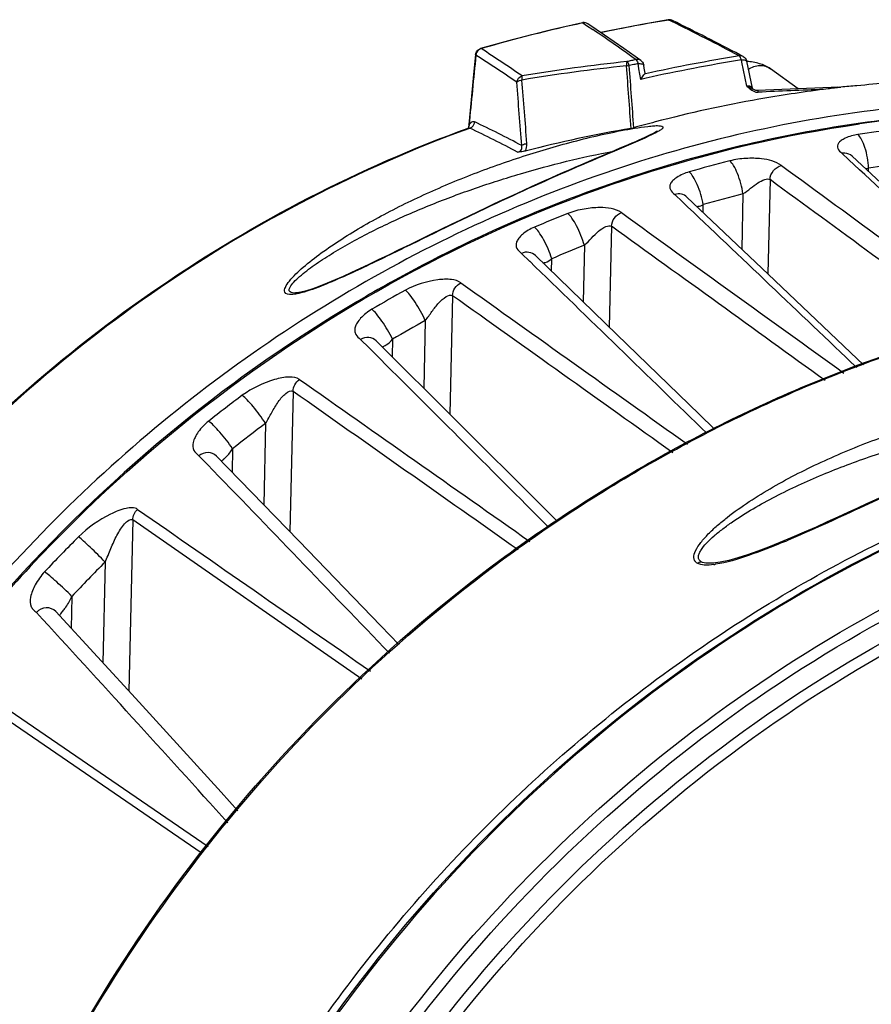
# Model space of a CAD drawing. Units: millimetres. Extents: x 10 to 289, y 5 to 203.
# Drawn here: x 78 to 87, y 58 to 69 of the extents above; entities that cross this region are included whole.
import ezdxf

# ---------------------------------------------------------------- set-up
doc = ezdxf.new("R2010")
doc.units = ezdxf.units.MM
doc.header["$LTSCALE"] = 16.335
doc.layers.get('0').update_dxf_attribs({"linetype": 'CONTINUOUS'})

msp = doc.modelspace()

# ---------------------------------------------------------------- linework, layer by layer
at = {"color": 7, "linetype": 'Continuous'}
for p, q in [((84.372, 69.0196), (84.3721, 69.0196)), ((84.3721, 69.0196), (84.3776, 69.0186)), ((84.3776, 69.0186), (84.3725, 69.0175)), ((84.3776, 69.0186), (84.418, 68.9916)), ((84.418, 68.9916), (84.4852, 68.9462)), ((84.4298, 69.0087), (84.4296, 69.0089)), ((84.6103, 68.8868), (84.4298, 69.0087)), ((85.2932, 69.0499), (85.2934, 69.0499)), ((85.2934, 69.0499), (85.2982, 69.0488)), ((85.3322, 69.0321), (85.2982, 69.0488)), ((83.2307, 68.6729), (83.2277, 68.6782)), ((83.2812, 68.7424), (83.2812, 68.7424)), ((83.2873, 68.7416), (83.2812, 68.7424)), ((86.0964, 68.6565), (86.0611, 68.6752)), ((84.9225, 68.5704), (84.8746, 68.5594)), ((84.9632, 68.5987), (84.97, 68.581)), ((84.974, 68.556), (84.97, 68.581)), ((84.979, 68.5248), (84.974, 68.556)), ((85.0305, 68.5652), (85.0305, 68.5649)), ((85.0359, 68.5318), (85.0307, 68.564)), ((86.0831, 68.595), (86.0778, 68.62)), ((86.1372, 68.3401), (86.0831, 68.595)), ((86.1344, 68.6067), (86.1344, 68.6065)), ((86.1958, 68.3179), (86.1346, 68.6059)), ((84.9881, 68.4684), (84.979, 68.5248)), ((84.9973, 68.4119), (84.9881, 68.4684)), ((85.0445, 68.4784), (85.0359, 68.5318)), ((85.0501, 68.472), (85.041, 68.47)), ((86.6862, 68.3113), (86.3899, 68.5254)), ((86.1924, 68.3123), (86.202, 68.3063)), ((86.2007, 68.3077), (86.1958, 68.3179)), ((86.202, 68.3063), (86.2007, 68.3077)), ((86.202, 68.3063), (86.2022, 68.3062)), ((86.2326, 68.2936), (86.2021, 68.3062)), ((86.2492, 68.2922), (86.2326, 68.2936)), ((86.511, 68.3042), (86.2492, 68.2922)), ((86.8656, 68.3185), (86.511, 68.3042)), ((87.1265, 68.3274), (86.8656, 68.3185)), ((87.007, 68.3098), (86.9571, 68.3035)), ((87.1105, 68.3269), (87.1444, 68.3298)), ((83.1757, 68.1517), (83.154, 67.9265)), ((83.154, 67.9265), (83.1499, 67.901)), ((83.1569, 67.9215), (83.154, 67.9265)), ((83.1499, 67.901), (83.1461, 67.8891)), ((83.1557, 67.8937), (83.1468, 67.8889)), ((83.1468, 67.8889), (83.1469, 67.8889)), ((83.1469, 67.8889), (83.1502, 67.8899)), ((83.1665, 67.8881), (83.1499, 67.8821)), ((83.1517, 67.8887), (83.1557, 67.8937)), ((87.2303, 67.5493), (87.1547, 67.6196)), ((87.2662, 67.5879), (87.2653, 67.5888)), ((87.4408, 67.4254), (87.4416, 67.4604)), ((86.3843, 67.3363), (86.3617, 66.3251)), ((85.4456, 67.0981), (85.3625, 67.177)), ((86.0945, 67.185), (86.0812, 66.5911)), ((85.4936, 67.1485), (85.4922, 67.1499)), ((85.6669, 66.9841), (85.6688, 67.0685)), ((84.685, 66.8358), (84.6609, 65.7553)), ((83.8079, 66.46), (83.7197, 66.5456)), ((84.394, 66.6317), (84.3805, 66.0268)), ((84.0408, 66.3559), (84.0437, 66.4876)), ((81.3119, 66.1219), (81.3111, 66.1218)), ((82.9803, 66.0913), (82.9519, 64.8211)), ((82.6879, 65.8252), (82.6717, 65.0998)), ((82.0852, 65.531), (81.9936, 65.6224)), ((82.1616, 65.6073), (82.1597, 65.6093)), ((82.3363, 65.6245), (82.3322, 65.4377)), ((81.2693, 65.0649), (81.2356, 63.5584)), ((80.9752, 64.7209), (80.9557, 63.8472)), ((80.622, 64.4503), (80.6164, 64.1972)), ((80.3528, 64.2796), (80.2602, 64.3753)), ((81.33, 63.4611), (80.4471, 64.3718)), ((79.5504, 63.6854), (79.5094, 61.8494)), ((82.0071, 61.9765), (79.5504, 63.6854)), ((79.2539, 63.2333), (79.2298, 62.154)), ((85.7998, 63.2245), (85.7991, 63.2244)), ((78.8986, 62.8662), (78.8909, 62.523)), ((79.6181, 61.731), (78.7244, 62.7044)), ((78.7633, 62.6586), (78.7718, 62.6696)), ((77.8548, 61.9), (80.3585, 60.1833)), ((80.295, 60.1074), (77.8203, 61.8052))]:
    msp.add_line(p, q, dxfattribs=at)
for points in [[(84.372, 69.0196), (84.0406, 68.9433), (83.6183, 68.8361), (83.2815, 68.7425)], [(85.2928, 69.0498), (85.0103, 69.0011), (84.6433, 68.9304), (84.5689, 68.9147)], [(85.0004, 68.6129), (84.8178, 68.7428), (84.6103, 68.8868)], [(83.2277, 68.6779), (83.2063, 68.4636), (83.1757, 68.1517)], [(85.1743, 67.8572), (85.1735, 67.8568), (85.1624, 67.8495), (85.1451, 67.8394), (85.1234, 67.8278), (85.0985, 67.8153), (85.0709, 67.802), (85.0413, 67.7882), (85.0096, 67.7739), (84.9759, 67.7589), (84.9402, 67.7432), (84.9022, 67.7267), (84.862, 67.7094), (84.8197, 67.6913), (84.7752, 67.6724)], [(84.7752, 67.6724), (84.68, 67.632), (84.5774, 67.5885)], [(84.5774, 67.5885), (84.5235, 67.5656), (84.4681, 67.5419), (84.411, 67.5175), (84.3524, 67.4923), (84.2922, 67.4663), (84.2304, 67.4394), (84.167, 67.4117), (84.1019, 67.3831), (84.0352, 67.3535), (83.9667, 67.323), (83.8962, 67.2914), (83.8237, 67.2586), (83.7491, 67.2246), (83.6721, 67.1894), (83.5928, 67.1528), (83.5112, 67.1148), (83.4271, 67.0755), (83.3406, 67.0347), (83.2517, 66.9925), (83.1601, 66.9488), (83.0651, 66.9031), (82.9658, 66.8552), (82.8616, 66.8046), (82.7518, 66.7511), (82.6377, 66.6954), (82.5213, 66.6385), (82.4052, 66.5818), (82.2916, 66.5266), (82.1839, 66.4746), (82.0832, 66.4265), (81.9879, 66.3816), (81.8961, 66.3392), (81.8069, 66.2988), (81.7203, 66.2609), (81.6366, 66.2257), (81.5567, 66.194), (81.4814, 66.1665), (81.4126, 66.1444), (81.3533, 66.129), (81.3114, 66.1219)], [(89.1116, 65.8693), (89.0194, 65.9553), (88.1368, 66.7776), (87.2662, 67.5879)], [(87.3875, 65.3505), (87.2477, 65.4835), (86.3654, 66.3215), (85.4936, 67.1486)], [(85.7885, 64.6612), (85.6244, 64.8208), (84.7425, 65.6763), (83.8686, 66.5226)], [(84.1027, 63.673), (83.9199, 63.8558), (83.0385, 64.735), (82.1616, 65.6074)], [(87.7847, 64.0278), (87.6069, 63.9447), (87.5148, 63.9017), (87.42, 63.8575), (87.3219, 63.812), (87.2195, 63.7647), (87.1121, 63.7154), (86.9987, 63.6638), (86.8779, 63.6096), (86.7497, 63.553), (86.6188, 63.4967), (86.4908, 63.4432)], [(82.4026, 62.3495), (82.2107, 62.549), (81.33, 63.4611)], [(86.4908, 63.4432), (86.3692, 63.3946), (86.254, 63.3509), (86.1444, 63.3121), (86.04, 63.2787), (85.9412, 63.2514), (85.8504, 63.2318), (85.799, 63.2244)], [(80.6789, 60.5663), (80.4978, 60.7663), (79.6181, 61.731)]]:
    msp.add_lwpolyline(points, dxfattribs=at)
for centre, radius, start, end in [((88.1241, 51.9911), 17.4348, 102.42614, 106.10648), ((84.3881, 68.9461), 0.0752, 98.1343, 102.3917), ((88.0388, 52.3176), 16.9542, 99.30267, 101.79908), ((85.3098, 68.9858), 0.0639, 63.92581, 74.32067), ((74.0802, 46.1046), 25.5398, 62.03937, 63.85972), ((74.1201, 46.0969), 25.5415, 62.12702, 63.94744), ((73.372, 52.5661), 19.7942, 54.21732, 55.84477), ((241.069, 52.7933), 158.6351, 174.25501, 174.527679), ((71.4402, 50.4583), 21.6976, 55.69586, 57.08463), ((71.4377, 50.5141), 21.7406, 55.58517, 56.97226), ((88.8802, 51.0762), 17.8125, 99.12669, 102.41717), ((86.0664, 68.6002), 0.0638, 62.03446, 74.33759), ((86.8029, 49.9819), 18.6783, 96.01611, 99.48786), ((86.8138, 49.9546), 18.7509, 96.01008, 99.48134), ((-199.5873, 47.1137), 285.2398, 4.176336, 4.311442), ((89.2551, 49.3508), 19.7491, 102.74451, 102.88678), ((-191.9982, 47.7755), 277.6517, 4.15509, 4.292964), ((88.6133, 52.1667), 16.8609, 102.56286, 102.72843), ((88.0247, 54.8537), 14.0631, 102.54576, 102.74405), ((84.9618, 68.5592), 0.0662, 54.25785, 68.12828), ((84.9565, 68.5521), 0.0752, 10.03441, 15.92369), ((88.9002, 51.0568), 17.7886, 99.12957, 102.48038), ((86.0612, 68.5904), 0.075, 12.59221, 18.00958), ((88.9483, 50.8297), 18.0207, 102.47372, 102.66517), ((86.1406, 68.1919), 0.1482, 86.55993, 91.31346), ((88.7708, 48.9626), 19.4354, 94.29638, 94.80009), ((88.629, 54.9274), 13.4802, 94.13589, 95.59479), ((86.253, 68.3638), 0.0898, 267.35747, 272.7573), ((88.8041, 16.0551), 52.281, 92.02466, 92.7922), ((88.6591, 54.6709), 13.7384, 97.11646, 100.03538), ((88.7947, 48.6774), 19.7215, 94.89893, 95.04982), ((88.7083, 54.4024), 14.0115, 100.0423, 104.70625), ((89.2807, 54.2334), 13.8428, 94.37349, 104.02448), ((78.4107, 57.788), 11.2468, 61.81677, 64.69928), ((88.7554, 54.2149), 14.2048, 104.69798, 105.64894), ((89.289, 54.3002), 13.7712, 97.22002, 98.11994), ((83.1561, 67.8645), 0.0261, 98.06605, 103.19952), ((78.3819, 57.718), 11.2393, 61.88974, 64.80535), ((87.4297, 53.2688), 14.8359, 99.83711, 104.32381), ((89.4069, 54.1883), 13.7887, 97.03364, 98.67571), ((89.3787, 53.7806), 14.3058, 103.96576, 105.77598), ((89.4439, 53.5553), 14.5403, 105.78197, 111.2667), ((89.5151, 53.662), 14.3264, 104.4018, 106.20388), ((89.4791, 54.1077), 13.5072, 97.03364, 98.67571), ((89.585, 53.5922), 14.0339, 104.4018, 106.20388), ((89.5422, 53.2892), 14.824, 111.24776, 112.74713), ((89.6802, 53.1775), 14.8386, 111.60793, 113.10111), ((89.6293, 53.0859), 15.0452, 112.75378, 118.68906), ((89.7468, 53.1176), 14.5356, 111.60793, 113.10111), ((-824.7445, -870.3662), 1305.0329, 45.7615483, 45.8777871), ((83.8817, 66.7387), 0.3048, 283.10065, 284.05713), ((89.759, 52.8376), 15.3253, 118.66869, 120.21801), ((89.8988, 52.729), 15.3379, 118.95135, 120.49533), ((89.8633, 52.662), 15.5294, 120.2244, 126.45036), ((89.9609, 52.6782), 15.0247, 118.95135, 120.49533), ((-579.9122, -598.7739), 937.8388, 44.9332927, 45.0996814), ((82.0509, 65.902), 0.4021, 295.77622, 298.82979), ((90.1516, 52.2773), 16.0102, 126.46232, 143.84503), ((90.1391, 52.365), 15.7743, 126.6374, 128.2872), ((90.1963, 52.3217), 15.4522, 126.6374, 128.2872), ((-365.9353, -367.663), 621.0857, 43.8049202, 44.0641865), ((90.349, 52.126), 16.0926, 135.00587, 136.86281), ((90.3025, 52.147), 16.1959, 135.75262, 143.90071), ((82.4265, 73.3415), 10.7095, 292.48232, 292.72089), ((90.4019, 52.0875), 15.7641, 135.00587, 136.86281), ((85.6669, 64.0928), 0.8932, 277.42349, 278.61734), ((-189.9923, -183.7865), 364.4853, 42.071031, 42.550542)]:
    msp.add_arc(centre, radius, start, end, dxfattribs=at)
for points in [[(84.4296, 69.0089), (84.4147, 69.0187), (84.3951, 69.0231), (84.3775, 69.0206)], [(84.4296, 69.0089), (84.4149, 69.0186), (84.3949, 69.0223), (84.3776, 69.0186)], [(85.3378, 69.0432), (85.3244, 69.0497), (85.3082, 69.0522), (85.2934, 69.0499)], [(85.2982, 69.0488), (85.3077, 69.0504), (85.3177, 69.0499), (85.327, 69.0473)], [(83.2277, 68.6782), (83.2297, 68.6974), (83.2404, 68.717), (83.2555, 68.729)], [(83.2396, 68.7029), (83.2347, 68.6937), (83.2316, 68.6833), (83.2307, 68.6729)], [(83.2873, 68.7416), (83.2676, 68.7361), (83.2492, 68.721), (83.2396, 68.7029)], [(83.2555, 68.729), (83.2631, 68.735), (83.2719, 68.7397), (83.2812, 68.7424)], [(86.0837, 68.6616), (86.0744, 68.6642), (86.0644, 68.6647), (86.0549, 68.6631)], [(86.0964, 68.6565), (86.1129, 68.6478), (86.1267, 68.6314), (86.1325, 68.6136)], [(84.8453, 68.5573), (84.8545, 68.5587), (84.864, 68.5602), (84.8731, 68.5586)], [(84.9865, 68.6206), (84.9739, 68.6257), (84.9592, 68.6268), (84.9459, 68.624)], [(85.0004, 68.6129), (85.0138, 68.6033), (85.0242, 68.5884), (85.0287, 68.5727)], [(83.6687, 68.3817), (83.6716, 68.4109), (83.6968, 68.4415), (83.725, 68.4494)], [(83.7225, 67.7014), (83.7048, 67.9282), (83.6868, 68.155), (83.6687, 68.3817)], [(83.7776, 67.7243), (83.7599, 67.9511), (83.7421, 68.1779), (83.724, 68.4047)], [(86.1372, 68.3401), (86.1681, 68.3098), (86.2057, 68.2761), (86.2489, 68.2741)], [(86.1372, 68.3401), (86.1566, 68.3331), (86.1749, 68.3232), (86.1924, 68.3123)], [(86.2542, 68.2865), (86.2558, 68.2825), (86.2567, 68.2783), (86.2573, 68.2741)], [(83.1569, 67.9215), (83.1548, 67.9115), (83.1519, 67.9015), (83.1487, 67.8918)], [(83.1569, 67.9215), (83.1629, 67.9314), (83.1698, 67.9409), (83.1786, 67.9484)], [(83.1786, 67.9484), (83.1844, 67.9533), (83.1914, 67.9575), (83.1989, 67.9587)], [(83.1917, 67.9032), (83.1991, 67.9099), (83.2053, 67.9182), (83.2096, 67.9271)], [(83.1989, 67.9587), (83.205, 67.9598), (83.2117, 67.9587), (83.2173, 67.956)], [(83.2096, 67.9271), (83.2139, 67.9361), (83.2166, 67.9461), (83.2173, 67.956)], [(83.1525, 67.8903), (83.1572, 67.891), (83.1622, 67.8901), (83.1665, 67.8881)], [(83.1665, 67.8881), (83.1757, 67.8914), (83.1844, 67.8966), (83.1917, 67.9032)], [(84.8951, 67.8866), (84.904, 67.8882), (84.9132, 67.8896), (84.9216, 67.8932)], [(83.7593, 67.6435), (83.7738, 67.6671), (83.7798, 67.6968), (83.7776, 67.7243)], [(89.0496, 65.8524), (88.4435, 66.4184), (87.837, 66.984), (87.2303, 67.5493)], [(86.5072, 67.4882), (87.2806, 66.9229), (88.0539, 66.3573), (88.827, 65.7915)], [(87.4064, 67.4571), (87.4182, 67.4565), (87.4302, 67.4574), (87.4416, 67.4604)], [(88.5848, 65.7252), (87.8515, 66.2625), (87.118, 66.7995), (86.3843, 67.3363)], [(87.3145, 65.3204), (86.692, 65.9134), (86.069, 66.506), (85.4456, 67.0981)], [(84.7904, 66.9825), (85.5851, 66.4093), (86.3797, 65.8358), (87.1741, 65.2621)], [(86.9767, 65.1802), (86.2129, 65.7323), (85.449, 66.2841), (84.685, 66.8358)], [(83.068, 66.2304), (83.8787, 65.6529), (84.6893, 65.0752), (85.4998, 64.4974)], [(85.3411, 64.4073), (84.5543, 64.9688), (83.7673, 65.5302), (82.9803, 66.0913)], [(81.2693, 65.0649), (81.2708, 65.1137), (81.2994, 65.1654), (81.3394, 65.1934)], [(81.3394, 65.1934), (82.1625, 64.6142), (82.9856, 64.0348), (83.8086, 63.4553)], [(83.6845, 63.3635), (82.8795, 63.9308), (82.0744, 64.4979), (81.2693, 65.0649)], [(79.5504, 63.6854), (79.5516, 63.7273), (79.5722, 63.771), (79.6027, 63.7996)], [(79.6027, 63.7996), (80.4352, 63.2212), (81.2675, 62.6426), (82.0998, 62.064)], [(85.6043, 63.2217), (85.617, 63.2301), (85.6318, 63.236), (85.6468, 63.2379)]]:
    msp.add_open_spline(points, degree=3, dxfattribs=at)
for points, knots in [([(86.063, 68.6549), (86.0617, 68.6567), (86.0594, 68.6598), (86.0564, 68.6623), (86.0549, 68.6631)], [0, 0, 0, 0, 0.006405136, 0.011587999, 0.011587999, 0.011587999, 0.011587999]), ([(86.0778, 68.62), (86.0766, 68.6235), (86.0729, 68.6356), (86.068, 68.6475), (86.063, 68.6549)], [0, 0, 0, 0, 0.011048535, 0.037999838, 0.037999838, 0.037999838, 0.037999838]), ([(84.8504, 68.6024), (84.8491, 68.6004), (84.8448, 68.5856), (84.845, 68.5702), (84.8453, 68.5573)], [0, 0, 0, 0, 0.007006924, 0.045628667, 0.045628667, 0.045628667, 0.045628667]), ([(84.8745, 68.5595), (84.8728, 68.5646), (84.8669, 68.5796), (84.86, 68.5969), (84.8504, 68.6024)], [0, 0, 0, 0, 0.016369955, 0.049569308, 0.049569308, 0.049569308, 0.049569308]), ([(84.9459, 68.624), (84.9475, 68.6232), (84.9553, 68.6161), (84.9599, 68.6065), (84.9632, 68.5987)], [0, 0, 0, 0, 0.005498138, 0.03094746, 0.03094746, 0.03094746, 0.03094746]), ([(84.97, 68.581), (84.9763, 68.581), (84.9954, 68.5812), (85.0178, 68.5795), (85.0273, 68.5703)], [0, 0, 0, 0, 0.018986549, 0.0588117, 0.0588117, 0.0588117, 0.0588117]), ([(85.0273, 68.5703), (85.0281, 68.5695), (85.0295, 68.5679), (85.0303, 68.5659), (85.0305, 68.5649)], [0, 0, 0, 0, 0.0033092421, 0.0062728227, 0.0062728227, 0.0062728227, 0.0062728227]), ([(86.0778, 68.62), (86.084, 68.6201), (86.1019, 68.6207), (86.1245, 68.6198), (86.1324, 68.6103)], [0, 0, 0, 0, 0.01868829, 0.05606836, 0.05606836, 0.05606836, 0.05606836]), ([(86.1324, 68.6103), (86.1329, 68.6097), (86.1337, 68.6085), (86.1342, 68.6072), (86.1344, 68.6065)], [0, 0, 0, 0, 0.0022001666, 0.0042354428, 0.0042354428, 0.0042354428, 0.0042354428]), ([(86.3899, 68.5254), (86.3547, 68.5508), (86.2699, 68.5864), (86.181, 68.6007), (86.1348, 68.6052)], [0, 0, 0, 0, 0.13025642, 0.26949065, 0.26949065, 0.26949065, 0.26949065]), ([(86.1525, 68.5209), (86.1876, 68.545), (86.252, 68.5673), (86.3359, 68.5558), (86.3734, 68.5373), (86.3899, 68.5254)], [0, 0, 0, 0, 0.12791304, 0.18991584, 0.25083624, 0.25083624, 0.25083624, 0.25083624]), ([(83.725, 68.4494), (83.724, 68.4473), (83.7217, 68.4322), (83.7231, 68.4174), (83.724, 68.4047)], [0, 0, 0, 0, 0.006891219, 0.044838103, 0.044838103, 0.044838103, 0.044838103]), ([(84.9973, 68.4119), (85.0016, 68.418), (85.0157, 68.4377), (85.0296, 68.4578), (85.041, 68.47)], [0, 0, 0, 0, 0.022472358, 0.07271474, 0.07271474, 0.07271474, 0.07271474]), ([(85.0445, 68.4784), (85.0448, 68.477), (85.0442, 68.4738), (85.0422, 68.4712), (85.041, 68.47)], [0, 0, 0, 0, 0.0041238829, 0.0093852473, 0.0093852473, 0.0093852473, 0.0093852473]), ([(83.6687, 68.3817), (83.6707, 68.3848), (83.6872, 68.3975), (83.7077, 68.4017), (83.724, 68.4047)], [0, 0, 0, 0, 0.010996193, 0.060697122, 0.060697122, 0.060697122, 0.060697122]), ([(86.1914, 68.3258), (86.1895, 68.3279), (86.1771, 68.3367), (86.1615, 68.3391), (86.1495, 68.3398)], [0, 0, 0, 0, 0.008657138, 0.044847808, 0.044847808, 0.044847808, 0.044847808]), ([(86.1958, 68.3179), (86.1955, 68.3194), (86.1944, 68.3222), (86.1925, 68.3246), (86.1914, 68.3258)], [0, 0, 0, 0, 0.0043253237, 0.0090154715, 0.0090154715, 0.0090154715, 0.0090154715]), ([(86.2492, 68.2922), (86.2501, 68.2922), (86.2525, 68.2904), (86.2535, 68.288), (86.2542, 68.2865)], [0, 0, 0, 0, 0.0029037353, 0.0078402457, 0.0078402457, 0.0078402457, 0.0078402457]), ([(87.1263, 68.3274), (87.1339, 68.3259), (87.0912, 68.3208), (87.0674, 68.3171), (87.0287, 68.3125), (87.007, 68.3098)], [0, 0, 0, 0, 0.02328045, 0.05525635, 0.12059483, 0.12059483, 0.12059483, 0.12059483]), ([(88.1736, 68.1484), (87.1303, 68.0695), (85.0307, 67.6664), (82.0659, 66.383), (79.3914, 64.4775), (77.8925, 62.8563), (77.2312, 61.9769)], [0, 0, 0, 0, 3.1386803, 6.3519741, 9.6208436, 12.9218569, 12.9218569, 12.9218569, 12.9218569]), ([(78.7008, 63.4478), (79.8641, 64.6417), (82.544, 66.6553), (85.7373, 67.7041), (87.3439, 67.9333)], [0, 0, 0, 0, 5.0009068, 9.8694148, 9.8694148, 9.8694148, 9.8694148]), ([(85.0746, 67.908), (85.0956, 67.9104), (85.1385, 67.9134), (85.1814, 67.9179), (85.2429, 67.9088), (85.2367, 67.8941)], [0, 0, 0, 0, 0.0636518, 0.11910175, 0.16702865, 0.16702865, 0.16702865, 0.16702865]), ([(77.0077, 63.6851), (77.8435, 64.6276), (79.7344, 66.3042), (81.9812, 67.4667), (83.1469, 67.8889)], [0, 0, 0, 0, 3.7789025, 7.4982207, 7.4982207, 7.4982207, 7.4982207]), ([(83.1499, 67.8821), (81.9859, 67.4589), (79.7419, 66.2951), (77.8532, 64.6187), (77.018, 63.6765)], [0, 0, 0, 0, 3.7155132, 7.4929691, 7.4929691, 7.4929691, 7.4929691]), ([(81.1821, 66.1296), (81.1753, 66.1454), (81.1887, 66.1928), (81.2545, 66.2824), (81.3857, 66.4081), (81.5759, 66.5555), (81.7946, 66.7035), (82.0305, 66.8463), (82.3643, 67.0295), (82.8024, 67.2388), (83.3494, 67.4588), (83.9144, 67.6482), (84.3957, 67.7794), (84.7835, 67.8636), (84.9779, 67.8974), (85.0746, 67.908)], [0, 0, 0, 0, 0.0515665, 0.1302723, 0.340618, 0.5880843, 0.8542816, 1.1313764, 1.4154107, 1.9961025, 2.5867988, 3.183229, 3.7827802, 4.0820878, 4.3738625, 4.3738625, 4.3738625, 4.3738625]), ([(85.2367, 67.8941), (85.233, 67.8853), (85.2131, 67.8703), (85.165, 67.8404), (85.1208, 67.8195), (85.0897, 67.8049)], [0, 0, 0, 0, 0.02842583, 0.07007037, 0.17308079, 0.17308079, 0.17308079, 0.17308079]), ([(87.327, 67.8193), (87.2803, 67.8122), (87.2166, 67.7964), (87.1484, 67.7585), (87.1182, 67.7309), (87.1041, 67.6999), (87.1123, 67.6566), (87.1383, 67.6349), (87.1547, 67.6196)], [0, 0, 0, 0, 0.14178446, 0.1932534, 0.2325326, 0.26289682, 0.29083083, 0.35807153, 0.35807153, 0.35807153, 0.35807153]), ([(87.4416, 67.4604), (87.4376, 67.5349), (87.4194, 67.6409), (87.3735, 67.7597), (87.3438, 67.8053), (87.327, 67.8193)], [0, 0, 0, 0, 0.22405591, 0.31719762, 0.3827371, 0.3827371, 0.3827371, 0.3827371]), ([(85.0897, 67.8049), (84.9588, 67.7436), (84.6786, 67.628), (84.0899, 67.3763), (83.4778, 67.0978), (82.8518, 66.7958), (82.366, 66.5575), (81.9568, 66.3594), (81.6309, 66.2158), (81.4691, 66.1538), (81.3894, 66.1306)], [0, 0, 0, 0, 0.4337982, 0.9090829, 1.9207584, 2.4507028, 2.9940922, 3.5443053, 3.8141054, 4.062946, 4.062946, 4.062946, 4.062946]), ([(83.7225, 67.7014), (83.7247, 67.7043), (83.7407, 67.7171), (83.7613, 67.7218), (83.7776, 67.7243)], [0, 0, 0, 0, 0.010860791, 0.060386756, 0.060386756, 0.060386756, 0.060386756]), ([(81.2386, 66.1839), (81.2493, 66.2037), (81.2824, 66.2432), (81.3672, 66.3233), (81.5011, 66.4242), (81.6816, 66.5423), (81.949, 66.6984), (82.307, 66.8797), (82.7581, 67.0751), (83.2272, 67.2499), (83.8717, 67.4553), (84.3671, 67.578), (84.7017, 67.6413)], [0, 0, 0, 0, 0.0677479, 0.1524575, 0.3504355, 0.5692264, 0.7994602, 1.2788335, 1.7722759, 2.2735397, 2.7797425, 3.8013437, 3.8013437, 3.8013437, 3.8013437]), ([(83.6776, 67.6315), (83.6936, 67.6345), (83.7245, 67.6533), (83.7255, 67.6875), (83.7225, 67.7014)], [0, 0, 0, 0, 0.049009811, 0.091633254, 0.091633254, 0.091633254, 0.091633254]), ([(83.7593, 67.6435), (83.7516, 67.6416), (83.7248, 67.6354), (83.6972, 67.632), (83.6776, 67.6315)], [0, 0, 0, 0, 0.023719788, 0.082717163, 0.082717163, 0.082717163, 0.082717163]), ([(87.2662, 67.5879), (87.2448, 67.6077), (87.2042, 67.6238), (87.1648, 67.6213), (87.1547, 67.6196)], [0, 0, 0, 0, 0.08753618, 0.11821863, 0.11821863, 0.11821863, 0.11821863]), ([(86.5072, 67.4882), (86.4462, 67.5328), (86.3117, 67.5648), (86.1234, 67.5677), (86.0091, 67.5529), (85.9518, 67.5382)], [0, 0, 0, 0, 0.22671294, 0.39142414, 0.56889809, 0.56889809, 0.56889809, 0.56889809]), ([(86.0945, 67.185), (86.0831, 67.259), (86.0554, 67.3633), (86.0006, 67.4791), (85.9692, 67.5245), (85.9518, 67.5382)], [0, 0, 0, 0, 0.22446514, 0.31900359, 0.38562486, 0.38562486, 0.38562486, 0.38562486]), ([(85.5172, 67.4193), (85.4708, 67.4058), (85.408, 67.3801), (85.3439, 67.3306), (85.3163, 67.2961), (85.3057, 67.2605), (85.3176, 67.215), (85.3456, 67.193), (85.3625, 67.177)], [0, 0, 0, 0, 0.14493805, 0.19924398, 0.24177243, 0.27553855, 0.30649256, 0.37662081, 0.37662081, 0.37662081, 0.37662081]), ([(85.6688, 67.0685), (85.6554, 67.1422), (85.6242, 67.2457), (85.5667, 67.3604), (85.5348, 67.4056), (85.5172, 67.4193)], [0, 0, 0, 0, 0.22455309, 0.3194927, 0.38642873, 0.38642873, 0.38642873, 0.38642873]), ([(86.3843, 67.3363), (86.3855, 67.3706), (86.4121, 67.4394), (86.4739, 67.4805), (86.5072, 67.4882)], [0, 0, 0, 0, 0.10323605, 0.20566393, 0.20566393, 0.20566393, 0.20566393]), ([(86.0945, 67.185), (86.1245, 67.2), (86.1744, 67.2436), (86.2502, 67.3002), (86.3153, 67.3371), (86.3697, 67.3477), (86.3843, 67.3363)], [0, 0, 0, 0, 0.10060001, 0.19702307, 0.28010648, 0.33582333, 0.33582333, 0.33582333, 0.33582333]), ([(85.4936, 67.1486), (85.4771, 67.1641), (85.4336, 67.1867), (85.3852, 67.1837), (85.3625, 67.177)], [0, 0, 0, 0, 0.06795319, 0.13885669, 0.13885669, 0.13885669, 0.13885669]), ([(84.7904, 66.9825), (84.7265, 67.0286), (84.5799, 67.0437), (84.3876, 67.0253), (84.2724, 66.9957), (84.2159, 66.9733)], [0, 0, 0, 0, 0.23611749, 0.40554046, 0.5879288, 0.5879288, 0.5879288, 0.5879288]), ([(84.394, 66.6317), (84.373, 66.7036), (84.3331, 66.804), (84.268, 66.9156), (84.2336, 66.9593), (84.2159, 66.9733)], [0, 0, 0, 0, 0.22471658, 0.32074108, 0.38858487, 0.38858487, 0.38858487, 0.38858487]), ([(84.685, 66.8358), (84.686, 66.8672), (84.7083, 66.9302), (84.7609, 66.9716), (84.7904, 66.9825)], [0, 0, 0, 0, 0.09419704, 0.18843247, 0.18843247, 0.18843247, 0.18843247]), ([(85.596, 67.0493), (85.6016, 67.0494), (85.6267, 67.0511), (85.6518, 67.0587), (85.6688, 67.0685)], [0, 0, 0, 0, 0.016780366, 0.075691105, 0.075691105, 0.075691105, 0.075691105]), ([(83.8583, 66.8263), (83.8126, 66.8068), (83.7515, 66.7718), (83.6915, 66.712), (83.6662, 66.6715), (83.6579, 66.6321), (83.6724, 66.5844), (83.7023, 66.5624), (83.7197, 66.5456)], [0, 0, 0, 0, 0.14896146, 0.20669764, 0.2529952, 0.29026158, 0.3238398, 0.39629694, 0.39629694, 0.39629694, 0.39629694]), ([(84.0437, 66.4876), (84.0211, 66.559), (83.9783, 66.6584), (83.9108, 66.7687), (83.8763, 66.8125), (83.8583, 66.8263)], [0, 0, 0, 0, 0.22473875, 0.32104386, 0.38910047, 0.38910047, 0.38910047, 0.38910047]), ([(84.394, 66.6317), (84.4222, 66.6548), (84.4687, 66.7092), (84.5427, 66.7822), (84.6082, 66.831), (84.6688, 66.8482), (84.685, 66.8358)], [0, 0, 0, 0, 0.1093386, 0.2144202, 0.30667859, 0.36785871, 0.36785871, 0.36785871, 0.36785871]), ([(83.8686, 66.5226), (83.8502, 66.5404), (83.7994, 66.5649), (83.7444, 66.5562), (83.7197, 66.5456)], [0, 0, 0, 0, 0.07669197, 0.1574389, 0.1574389, 0.1574389, 0.1574389]), ([(83.9557, 66.4431), (83.9626, 66.4448), (83.9943, 66.4539), (84.0244, 66.4704), (84.0437, 66.4876)], [0, 0, 0, 0, 0.021382479, 0.099125384, 0.099125384, 0.099125384, 0.099125384]), ([(78.1008, 56.4139), (78.6739, 57.7628), (80.1868, 60.3155), (82.8363, 62.8946), (85.289, 64.4663), (87.8765, 65.6631), (89.9817, 66.1407), (91.3806, 66.2418)], [0, 0, 0, 0, 4.3966968, 8.7832884, 10.9584589, 13.1101027, 17.3179096, 17.3179096, 17.3179096, 17.3179096]), ([(83.068, 66.2304), (83.0394, 66.2508), (82.954, 66.2733), (82.7489, 66.2599), (82.5805, 66.2089), (82.4742, 66.1501)], [0, 0, 0, 0, 0.10530292, 0.25253056, 0.61696568, 0.61696568, 0.61696568, 0.61696568]), ([(82.9803, 66.0913), (82.9812, 66.1196), (82.9993, 66.1764), (83.0428, 66.2172), (83.068, 66.2304)], [0, 0, 0, 0, 0.08473668, 0.17011083, 0.17011083, 0.17011083, 0.17011083]), ([(78.3562, 56.9523), (78.9481, 58.2153), (80.4559, 60.5967), (83.0124, 63.0048), (85.3529, 64.4827), (87.8129, 65.6205), (89.8067, 66.095), (91.1357, 66.2159)], [0, 0, 0, 0, 4.1842918, 8.3540378, 10.421058, 12.4662637, 16.4697155, 16.4697155, 16.4697155, 16.4697155]), ([(81.3894, 66.1306), (81.3646, 66.1234), (81.3178, 66.1117), (81.2518, 66.1003), (81.1921, 66.1072), (81.1821, 66.1296)], [0, 0, 0, 0, 0.07740449, 0.14118638, 0.21472956, 0.21472956, 0.21472956, 0.21472956]), ([(81.2296, 66.1428), (81.2287, 66.1456), (81.227, 66.16), (81.2332, 66.174), (81.2386, 66.1839)], [0, 0, 0, 0, 0.00885783, 0.042736721, 0.042736721, 0.042736721, 0.042736721]), ([(81.3112, 66.1219), (81.3008, 66.1208), (81.2742, 66.1184), (81.2353, 66.1254), (81.2296, 66.1428)], [0, 0, 0, 0, 0.031392296, 0.086436297, 0.086436297, 0.086436297, 0.086436297]), ([(82.6879, 65.8252), (82.6571, 65.8935), (82.6051, 65.9882), (82.5295, 66.0941), (82.4923, 66.136), (82.4742, 66.1501)], [0, 0, 0, 0, 0.22475219, 0.32200612, 0.39087063, 0.39087063, 0.39087063, 0.39087063]), ([(82.6879, 65.8252), (82.714, 65.8559), (82.7572, 65.9218), (82.8291, 66.0135), (82.8933, 66.0768), (82.962, 66.1051), (82.9803, 66.0913)], [0, 0, 0, 0, 0.12070799, 0.2373629, 0.34204583, 0.41082533, 0.41082533, 0.41082533, 0.41082533]), ([(82.1153, 65.9452), (82.0709, 65.9191), (82.0127, 65.8739), (81.9573, 65.8034), (81.9342, 65.7565), (81.9277, 65.7128), (81.9436, 65.6621), (81.9759, 65.64), (81.9936, 65.6224)], [0, 0, 0, 0, 0.15444862, 0.21670241, 0.26793185, 0.30957337, 0.34607962, 0.42087813, 0.42087813, 0.42087813, 0.42087813]), ([(82.3363, 65.6245), (82.304, 65.6921), (82.249, 65.7853), (82.171, 65.8894), (82.1337, 65.9314), (82.1153, 65.9452)], [0, 0, 0, 0, 0.22474042, 0.32222001, 0.39125829, 0.39125829, 0.39125829, 0.39125829]), ([(82.1616, 65.6074), (82.1411, 65.6277), (82.0817, 65.6541), (82.02, 65.6379), (81.9936, 65.6224)], [0, 0, 0, 0, 0.08636967, 0.17821623, 0.17821623, 0.17821623, 0.17821623]), ([(82.2448, 65.5497), (82.2525, 65.5539), (82.2865, 65.574), (82.3172, 65.6004), (82.3363, 65.6245)], [0, 0, 0, 0, 0.02624248, 0.11855226, 0.11855226, 0.11855226, 0.11855226]), ([(81.3394, 65.1934), (81.3086, 65.215), (81.2111, 65.2255), (80.9992, 65.1786), (80.8289, 65.0995), (80.7258, 65.0228)], [0, 0, 0, 0, 0.11263438, 0.27194045, 0.65756912, 0.65756912, 0.65756912, 0.65756912]), ([(80.9752, 64.7209), (80.9992, 64.7595), (81.0404, 64.8392), (81.0958, 64.9343), (81.1492, 65.0026), (81.1925, 65.047), (81.2479, 65.0807), (81.2693, 65.0649)], [0, 0, 0, 0, 0.13614074, 0.26856118, 0.33186384, 0.39054725, 0.47033771, 0.47033771, 0.47033771, 0.47033771]), ([(80.9752, 64.7209), (80.9343, 64.7836), (80.8702, 64.8706), (80.7842, 64.9691), (80.7443, 65.0087), (80.7258, 65.0228)], [0, 0, 0, 0, 0.22465701, 0.32287256, 0.39255109, 0.39255109, 0.39255109, 0.39255109]), ([(85.6043, 63.2217), (85.5943, 63.2276), (85.5763, 63.2432), (85.5609, 63.2926), (85.5864, 63.3659), (85.6435, 63.4499), (85.7237, 63.539), (85.8193, 63.6278), (85.9637, 63.7464), (86.1624, 63.8868), (86.4177, 64.043), (86.6872, 64.1886), (86.967, 64.3235), (87.3517, 64.4898), (87.7477, 64.635), (88.1519, 64.7597), (88.4594, 64.843), (88.77, 64.9151), (89.0308, 64.9646), (89.2399, 64.9956), (89.3942, 65.0125), (89.5195, 65.0197), (89.6098, 65.015), (89.6506, 65.0077), (89.6665, 64.9996)], [0, 0, 0, 0, 0.0348105, 0.0681595, 0.149023, 0.2539432, 0.3751562, 0.5067884, 0.6453059, 0.9353109, 1.2359211, 1.5428386, 1.8537896, 2.1674521, 2.7998404, 3.117775, 3.4364207, 3.7554401, 4.074101, 4.2326202, 4.3892824, 4.5398678, 4.6078578, 4.6614024, 4.6614024, 4.6614024, 4.6614024]), ([(85.2821, 37.3783), (84.6338, 37.7315), (83.3966, 38.5567), (81.7902, 40.1085), (80.475, 41.9332), (79.1495, 44.6751), (78.3903, 48.5481), (78.9931, 53.3137), (81.0112, 57.7622), (84.2384, 61.4476), (88.3471, 63.999), (91.4649, 64.7739), (93.0127, 64.8909)], [0, 0, 0, 0, 2.2147702, 4.4330403, 6.6668657, 8.9261596, 13.5302878, 18.2747041, 23.1154321, 27.9722555, 32.7590729, 37.4157314, 37.4157314, 37.4157314, 37.4157314]), ([(93.0143, 64.8846), (91.4674, 64.7662), (88.3512, 63.989), (84.2449, 61.4355), (81.0193, 57.7486), (79.0024, 53.3), (78.4002, 48.5361), (79.1586, 44.6656), (80.4825, 41.9265), (81.7957, 40.1043), (83.3997, 38.5548), (84.6348, 37.7309), (85.2821, 37.3783)], [0, 0, 0, 0, 4.6543187, 9.4407292, 14.2980067, 19.138856, 23.8819275, 28.4824429, 30.7390263, 32.9696318, 35.1844635, 37.3956088, 37.3956088, 37.3956088, 37.3956088]), ([(78.6568, 50.7185), (78.7556, 51.6218), (79.1168, 53.4247), (80.1152, 56.0032), (81.5402, 58.3924), (83.3436, 60.5109), (85.4646, 62.2876), (87.8324, 63.6619), (90.3662, 64.5866), (92.1277, 64.8844), (93.0047, 64.9478)], [0, 0, 0, 0, 2.7259267, 5.4831932, 8.2574569, 11.0321414, 13.7906757, 16.518265, 19.2037394, 21.8415063, 21.8415063, 21.8415063, 21.8415063]), ([(85.6468, 63.2379), (85.6377, 63.2431), (85.6214, 63.2575), (85.6145, 63.2905), (85.6238, 63.3252), (85.651, 63.3768), (85.7053, 63.4416), (85.7856, 63.5175), (85.8791, 63.5927), (86.0173, 63.6922), (86.2828, 63.8587), (86.6922, 64.068), (87.2112, 64.2836), (87.7515, 64.4674), (88.3062, 64.6208), (88.8708, 64.7409), (89.2528, 64.7991), (89.4449, 64.8115)], [0, 0, 0, 0, 0.0313776, 0.0612091, 0.0960126, 0.1372627, 0.2354854, 0.3477334, 0.4685791, 0.5950255, 0.8584756, 1.4078877, 1.9719865, 2.5433361, 3.1189604, 3.6974412, 4.2749919, 4.2749919, 4.2749919, 4.2749919]), ([(89.4699, 64.8116), (89.3658, 64.7561), (89.146, 64.6508), (88.6858, 64.437), (88.0815, 64.1574), (87.3352, 63.8067), (86.8254, 63.573), (86.563, 63.4631)], [0, 0, 0, 0, 0.3538128, 0.7307373, 1.5226691, 2.3512387, 3.2046577, 3.2046577, 3.2046577, 3.2046577]), ([(80.3653, 64.7465), (80.3229, 64.7131), (80.2686, 64.6574), (80.2185, 64.5751), (80.1922, 64.5101), (80.1934, 64.4267), (80.2422, 64.3938), (80.2602, 64.3753)], [0, 0, 0, 0, 0.16166371, 0.22967088, 0.28730575, 0.3735051, 0.45098623, 0.45098623, 0.45098623, 0.45098623]), ([(80.622, 64.4503), (80.5797, 64.5121), (80.5126, 64.5968), (80.4241, 64.6931), (80.3841, 64.7328), (80.3653, 64.7465)], [0, 0, 0, 0, 0.22462929, 0.32301095, 0.39281961, 0.39281961, 0.39281961, 0.39281961]), ([(85.2939, 37.3949), (84.6824, 37.7636), (83.5196, 38.611), (82.0206, 40.1692), (80.8027, 41.9763), (79.5879, 44.6676), (78.9218, 48.4324), (79.5477, 53.0436), (81.5067, 57.3506), (84.6089, 60.942), (88.5543, 63.4738), (91.5571, 64.2979), (93.0558, 64.4562)], [0, 0, 0, 0, 2.1421863, 4.2904203, 6.4555644, 8.6465715, 13.1129913, 17.7132655, 22.4047751, 27.1125342, 31.7559724, 36.2771346, 36.2771346, 36.2771346, 36.2771346]), ([(80.5263, 64.3383), (80.5347, 64.3457), (80.5708, 64.3792), (80.6029, 64.4176), (80.622, 64.4503)], [0, 0, 0, 0, 0.03380994, 0.14767878, 0.14767878, 0.14767878, 0.14767878]), ([(79.9838, 53.2875), (80.4536, 54.7804), (81.8449, 57.6454), (85.0379, 61.1481), (89.046, 63.5631), (92.0656, 64.2911), (93.5637, 64.3994)], [0, 0, 0, 0, 4.6951702, 9.3990999, 14.0315846, 18.5375703, 18.5375703, 18.5375703, 18.5375703]), ([(80.4478, 64.3711), (80.4253, 64.3943), (80.3558, 64.4226), (80.2878, 64.3962), (80.2602, 64.3752)], [0, 0, 0, 0, 0.09683474, 0.2008544, 0.2008544, 0.2008544, 0.2008544]), ([(80.4991, 64.3153), (80.5012, 64.317), (80.5104, 64.3245), (80.5194, 64.3322), (80.5263, 64.3383)], [0, 0, 0, 0, 0.007933752, 0.035550583, 0.035550583, 0.035550583, 0.035550583]), ([(86.5208, 36.9382), (85.8563, 37.2583), (84.5825, 38.0213), (82.9114, 39.4963), (81.5268, 41.26), (80.4676, 43.2619), (79.7622, 45.447), (79.3143, 48.5394), (79.727, 52.555), (81.6736, 57.0309), (84.8623, 60.753), (88.9585, 63.3283), (92.078, 64.1038), (93.6252, 64.2157)], [0, 0, 0, 0, 2.21249, 4.425396, 6.6515261, 8.9020466, 11.1851633, 13.5052717, 18.2386118, 23.075826, 27.9338333, 32.721738, 37.3753426, 37.3753426, 37.3753426, 37.3753426]), ([(86.5422, 36.9808), (85.8836, 37.3026), (84.6214, 38.0679), (82.9674, 39.5426), (81.5989, 41.3024), (80.554, 43.2975), (79.8607, 45.4729), (79.4255, 48.5492), (79.8464, 52.5404), (81.7904, 56.9862), (84.9654, 60.6817), (89.0393, 63.238), (92.1402, 64.0078), (93.6782, 64.119)], [0, 0, 0, 0, 2.1992276, 4.399237, 6.6126891, 8.8505819, 11.1209605, 13.4280905, 18.1346252, 22.9437219, 27.7729276, 32.5322605, 37.1582538, 37.1582538, 37.1582538, 37.1582538]), ([(79.6027, 63.7996), (79.5687, 63.8233), (79.4542, 63.8119), (79.239, 63.7196), (79.0676, 63.6031), (78.9686, 63.5041)], [0, 0, 0, 0, 0.12425665, 0.30281427, 0.72301972, 0.72301972, 0.72301972, 0.72301972]), ([(79.2539, 63.2333), (79.276, 63.2814), (79.3143, 63.379), (79.3678, 63.4977), (79.4177, 63.5852), (79.4603, 63.641), (79.4987, 63.6817), (79.5394, 63.6934), (79.5504, 63.6854)], [0, 0, 0, 0, 0.15891098, 0.31447859, 0.38983885, 0.46117063, 0.52263368, 0.56332974, 0.56332974, 0.56332974, 0.56332974]), ([(79.2539, 63.2333), (79.2028, 63.288), (79.1269, 63.3647), (79.0301, 63.4531), (78.9877, 63.4905), (78.9686, 63.5041)], [0, 0, 0, 0, 0.22452251, 0.32339854, 0.39363994, 0.39363994, 0.39363994, 0.39363994]), ([(86.5218, 63.446), (86.4004, 63.3957), (86.1648, 63.3039), (85.9213, 63.2279), (85.8007, 63.2097)], [0, 0, 0, 0, 0.39407245, 0.75980002, 0.75980002, 0.75980002, 0.75980002]), ([(85.7823, 63.2071), (85.7484, 63.2027), (85.6887, 63.1981), (85.6268, 63.2086), (85.6043, 63.2217)], [0, 0, 0, 0, 0.10250306, 0.18056535, 0.18056535, 0.18056535, 0.18056535]), ([(85.799, 63.2244), (85.77, 63.2212), (85.719, 63.2183), (85.6662, 63.227), (85.6468, 63.2379)], [0, 0, 0, 0, 0.08750765, 0.15424571, 0.15424571, 0.15424571, 0.15424571]), ([(78.6059, 63.1293), (78.5666, 63.0875), (78.5053, 63.0006), (78.4506, 62.8733), (78.4482, 62.7705), (78.4859, 62.7199), (78.5079, 62.7033), (78.5171, 62.6932)], [0, 0, 0, 0, 0.17210157, 0.31425815, 0.4159927, 0.4575267, 0.49847151, 0.49847151, 0.49847151, 0.49847151]), ([(78.8986, 62.8662), (78.846, 62.9195), (78.7669, 62.9929), (78.668, 63.0791), (78.625, 63.1158), (78.6059, 63.1293)], [0, 0, 0, 0, 0.22449919, 0.3234654, 0.39378429, 0.39378429, 0.39378429, 0.39378429]), ([(78.8086, 62.7173), (78.817, 62.7286), (78.8511, 62.7755), (78.8812, 62.8257), (78.8986, 62.8662)], [0, 0, 0, 0, 0.04207402, 0.17410498, 0.17410498, 0.17410498, 0.17410498]), ([(78.7252, 62.7034), (78.7007, 62.7301), (78.619, 62.7602), (78.5446, 62.7213), (78.5171, 62.6932)], [0, 0, 0, 0, 0.10865247, 0.22667683, 0.22667683, 0.22667683, 0.22667683]), ([(78.7718, 62.6696), (78.7745, 62.6731), (78.7869, 62.689), (78.7993, 62.7049), (78.8086, 62.7173)], [0, 0, 0, 0, 0.013512763, 0.060301151, 0.060301151, 0.060301151, 0.060301151])]:
    msp.add_open_spline(points, degree=3, knots=knots, dxfattribs=at)

doc.saveas('drawing.dxf')
